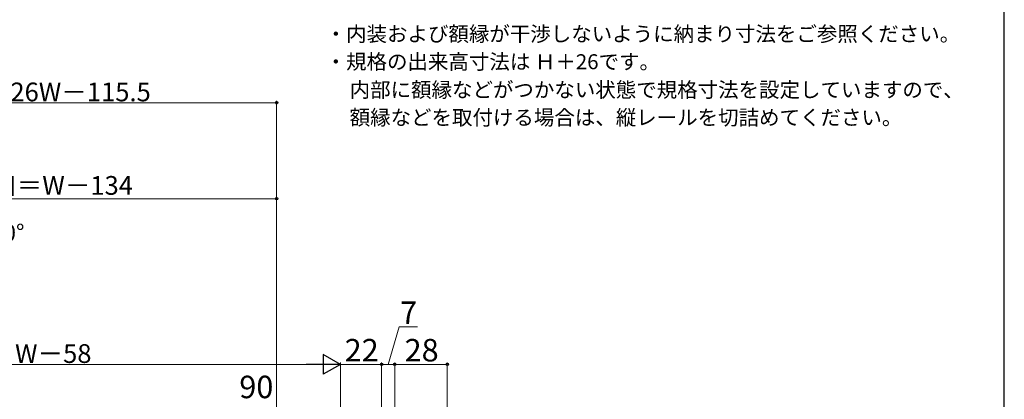
# Model space of a CAD drawing. Extents: x 0 to 1050, y 0 to 1583.
# Drawn here: x 525 to 1050, y 356 to 559 of the extents above; entities that cross this region are included whole.
import ezdxf

# ---------------------------------------------------------------- set-up
doc = ezdxf.new("R2010")
doc.units = 0
for name, color, linetype, lineweight in [('USER1', 3, 'CONTINUOUS', 13), ('YKK_D', 6, 'CONTINUOUS', 13), ('YSS_KE', 3, 'CONTINUOUS', 30)]:
    doc.layers.add(name, color=color, linetype=linetype, lineweight=lineweight)
doc.styles.add('text-b', font='txt.shx', dxfattribs={"bigfont": 'extfont2.shx'})

msp = doc.modelspace()

# ---------------------------------------------------------------- linework, layer by layer
at = {"layer": 'YKK_D'}
for p, q in [((662, 514.57), (429.47, 514.57)), ((662, 222.31), (662, 515.57)), ((395.94, 463.4), (662, 463.4)), ((662, 222.31), (662, 464.4)), ((721.5, 375.01), (727.4, 395.01)), ((727.4, 395.01), (737.08, 395.01)), ((685.5, 375.01), (364.5, 375.01)), ((696, 315.01), (696, 376.01)), ((696, 282.51), (696, 376.01)), ((696, 375.01), (718, 375.01)), ((718, 315.01), (718, 376.01)), ((718, 315.01), (718, 376.01)), ((725, 375.01), (718, 375.01)), ((725, 315.01), (725, 376.01)), ((725, 315.01), (725, 376.01)), ((753, 375.01), (725, 375.01)), ((753, 249.26), (753, 376.01))]:
    msp.add_line(p, q, dxfattribs=at)
at = {"layer": 'YKK_D', "lineweight": -2}
for p, q in [((696, 375.01), (686.91, 380.26)), ((686.91, 380.26), (686.91, 369.76)), ((696, 375.01), (677.81, 375.01)), ((696, 375.01), (686.91, 369.76))]:
    msp.add_line(p, q, dxfattribs=at)
at = {"layer": 'YKK_D', "linetype": 'ByBlock', "lineweight": -2}
for centre in [(662, 514.57), (662, 463.4), (718, 375.01), (718, 375.01), (725, 375.01), (725, 375.01), (753, 375.01)]:
    msp.add_circle(centre, 0.637, dxfattribs=at)
at = {"layer": 'YSS_KE'}
msp.add_line((1050, 0), (1050, 1530), dxfattribs=at)

# ---------------------------------------------------------------- texts
at = {"layer": 'USER1', "style": 'text-b'}
for s, p in [('・内装および額縁が干渉しないように納まり寸法をご参照ください。', (688.13, 547.33)), ('・規格の出来高寸法は Ｈ＋26です。', (688.13, 532.5)), ('\u3000内部に額縁などがつかない状態で規格寸法を設定していますので、', (690.04, 517.53)), ('\u3000額縁などを取付ける場合は、縦レールを切詰めてください。', (690.04, 502.74))]:
    msp.add_text(s, height=8, dxfattribs=at).set_placement(p)
at = {"layer": 'YKK_D', "style": 'text-b'}
for s, height, p in [('0.826W－115.5', 10, (501.13, 515.37)), ('有効開口＝W－134', 10, (468.86, 465.51)), ('22', 12, (698.27, 376.61)), ('28', 12, (730.24, 376.61)), ('DW＝W－58', 10, (487.53, 375.81)), ('90', 12, (642.1, 357.01))]:
    msp.add_text(s, height=height, dxfattribs=at).set_placement(p)
for s, height, rotation, p in [('障子開き角度80°', 9, 0.0057, (435.74, 440.77)), ('7', 12, 360, (727.84, 396.61))]:
    msp.add_text(s, height=height, rotation=rotation, dxfattribs=at).set_placement(p)

doc.saveas('drawing.dxf')
